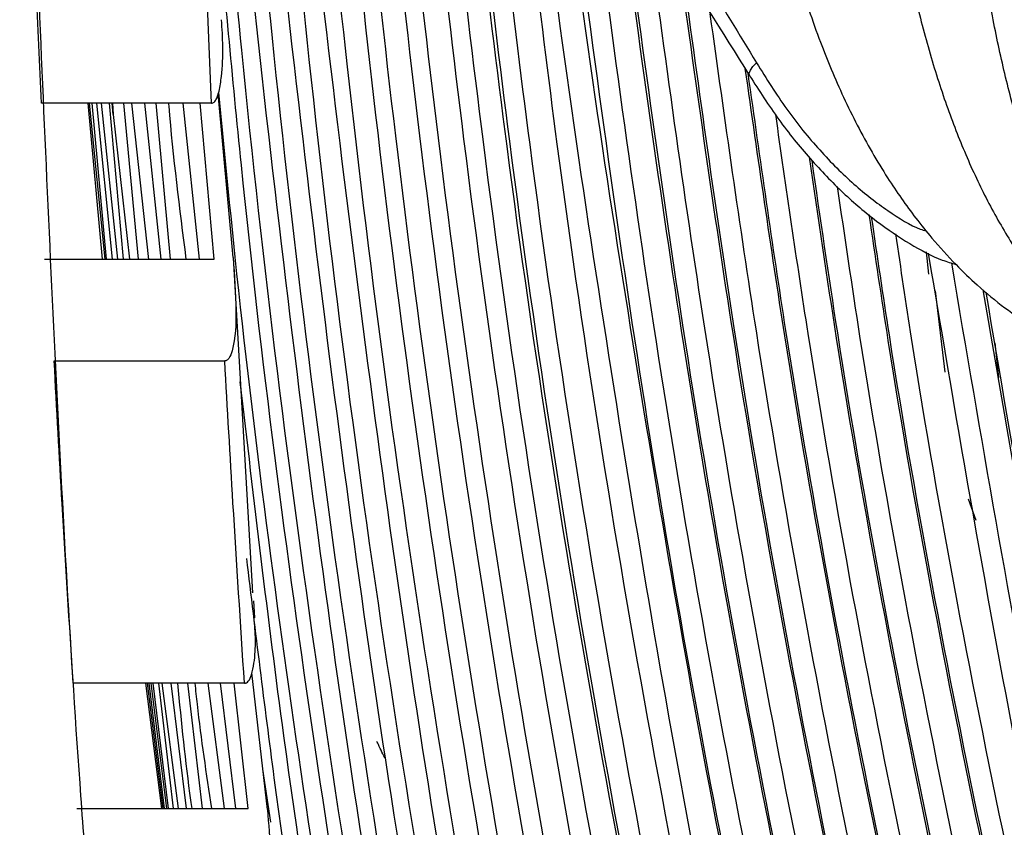
# Paper-space layout '_Top' of a CAD drawing. Units: millimetres. Extents: x 21 to 744, y -834 to -146.
# Drawn here: x 184 to 234, y -676 to -635 of the extents above; entities that cross this region are included whole.
import ezdxf

# ---------------------------------------------------------------- set-up
doc = ezdxf.new("R2010")
doc.units = ezdxf.units.MM

psp = doc.layouts.new('_Top')

# ---------------------------------------------------------------- linework, layer by layer
at = {"color": 7, "linetype": 'Continuous', "lineweight": 25}
for p, q in [((194.019, -639.571), (193.139, -618.276)), ((195.111, -647.438), (194.361, -639.07)), ((194.019, -639.571), (185.347, -639.571)), ((188.468, -647.52), (187.728, -639.571)), ((187.782, -639.571), (188.585, -647.52)), ((188.665, -647.52), (187.928, -639.571)), ((188.155, -639.571), (188.948, -647.52)), ((189.235, -647.52), (188.412, -639.571)), ((188.806, -639.571), (189.52, -647.52)), ((189.007, -640.141), (188.961, -639.571)), ((188.972, -639.571), (189.009, -640.141)), ((190.297, -647.52), (189.551, -639.571)), ((189.936, -639.571), (190.805, -647.536)), ((191.455, -647.52), (190.611, -639.571)), ((191.182, -639.571), (191.915, -647.52)), ((192.562, -639.571), (193.382, -647.52)), ((194.152, -647.52), (193.443, -639.571)), ((189.007, -640.141), (189.839, -647.52)), ((230.571, -648.288), (230.441, -647.153)), ((185.502, -647.52), (194.152, -647.52)), ((195.111, -647.438), (196.106, -664.536)), ((230.891, -649.134), (231.387, -653.287)), ((234.128, -653.561), (233.947, -651.787)), ((185.999, -652.706), (194.691, -652.706)), ((232.978, -660.848), (232.595, -659.746)), ((196.227, -665.797), (196.172, -664.936)), ((196.861, -675.579), (196.074, -668.606)), ((195.693, -669.14), (186.967, -669.14)), ((191.48, -675.525), (190.668, -669.14)), ((190.744, -669.14), (191.538, -675.525)), ((191.613, -675.525), (190.833, -669.14)), ((190.931, -669.14), (191.715, -675.525)), ((191.825, -675.525), (191.036, -669.14)), ((191.311, -669.14), (192.064, -675.525)), ((191.484, -669.14), (192.319, -675.525)), ((192.736, -675.525), (191.965, -669.14)), ((193.552, -675.525), (192.803, -669.14)), ((194.684, -675.525), (193.839, -669.14)), ((194.457, -669.14), (195.243, -675.525)), ((195.883, -675.525), (195.164, -669.14)), ((197.039, -676.219), (196.627, -673.513)), ((187.149, -675.525), (195.883, -675.525))]:
    psp.add_line(p, q, dxfattribs=at)
at = {"color": 7, "linetype": 'Continuous', "lineweight": 25, "flags": 128}
psp.add_lwpolyline([(221.433, -638.167), (221.423, -638.147), (221.418, -638.032), (221.479, -637.883), (221.603, -637.706), (221.786, -637.507)], dxfattribs=at)
at = {"color": 7, "linetype": 'Continuous', "lineweight": 25}
for points, knots in [([(184.241, -603.955), (184.272, -605.346), (184.472, -614.189), (185.026, -630.349), (185.999, -652.396), (186.873, -668.757), (187.552, -677.691), (187.683, -679.417)], [0, 0, 0, 0, 0.054456, 0.346199, 0.637317, 0.929934, 1, 1, 1, 1]), ([(205.9, -702.481), (204.196, -692.569), (200.803, -672.826), (197.037, -642.946), (194.784, -621.624), (194.042, -610.192), (193.952, -608.816)], [0, 0, 0, 0, 0.319522, 0.636388, 0.956226, 1, 1, 1, 1]), ([(194.669, -609.228), (195.449, -618.535), (197.149, -638.807), (201.112, -669.982), (204.847, -691.728), (206.72, -702.639)], [0, 0, 0, 0, 0.297218, 0.647387, 1, 1, 1, 1]), ([(207.913, -702.841), (206.164, -692.925), (202.677, -673.149), (198.796, -643.216), (196.482, -622.108), (195.723, -610.925), (195.648, -609.812)], [0, 0, 0, 0, 0.321881, 0.641977, 0.964377, 1, 1, 1, 1]), ([(196.45, -610.307), (197.235, -619.325), (198.978, -639.345), (203.036, -670.272), (206.872, -692.055), (208.795, -702.971)], [0, 0, 0, 0, 0.290215, 0.644288, 1, 1, 1, 1]), ([(210.074, -703.137), (208.279, -693.22), (204.694, -673.418), (200.695, -643.442), (198.32, -622.622), (197.549, -611.753), (197.494, -610.968)], [0, 0, 0, 0, 0.3249906, 0.6489757, 0.9746475, 1, 1, 1, 1]), ([(198.384, -611.555), (199.17, -620.233), (200.954, -639.93), (205.102, -670.535), (209.043, -692.329), (211.018, -703.245)], [0, 0, 0, 0, 0.2821326, 0.6404411, 1, 1, 1, 1]), ([(212.381, -703.384), (210.469, -693.017), (206.654, -672.34), (202.388, -641.957), (200.445, -621.923), (199.515, -612.334)], [0, 0, 0, 0, 0.34392, 0.686005, 1, 1, 1, 1]), ([(200.4, -612.943), (201.331, -622.379), (203.291, -642.243), (207.594, -672.454), (211.45, -693.11), (213.385, -703.475)], [0, 0, 0, 0, 0.310733, 0.654111, 1, 1, 1, 1]), ([(214.83, -703.594), (212.86, -693.221), (208.93, -672.528), (204.585, -642.609), (202.613, -623.044), (201.696, -613.94)], [0, 0, 0, 0, 0.349572, 0.697367, 1, 1, 1, 1]), ([(202.644, -614.67), (203.556, -623.565), (205.54, -642.919), (209.917, -672.623), (213.895, -693.304), (215.89, -703.673)], [0, 0, 0, 0, 0.297825, 0.647975, 1, 1, 1, 1]), ([(217.409, -703.777), (215.381, -693.428), (211.325, -672.737), (206.912, -643.379), (204.921, -624.354), (204.027, -615.821)], [0, 0, 0, 0, 0.355623, 0.711013, 1, 1, 1, 1]), ([(193.803, -616.966), (194.347, -623.605), (195.787, -641.167), (199.347, -669.632), (202.975, -691.335), (204.797, -702.237)], [0, 0, 0, 0, 0.2322211, 0.614308, 1, 1, 1, 1]), ([(205.042, -616.725), (205.924, -625.002), (207.917, -643.731), (212.354, -672.812), (216.458, -693.479), (218.517, -703.848)], [0, 0, 0, 0, 0.28295, 0.640244, 1, 1, 1, 1]), ([(206.262, -617.812), (207.14, -625.802), (209.171, -644.277), (213.699, -673.099), (217.924, -693.783), (220.041, -704.145)], [0, 0, 0, 0, 0.275543, 0.637071, 1, 1, 1, 1]), ([(220.094, -703.945), (218, -693.589), (213.812, -672.887), (209.349, -644.205), (207.357, -625.864), (206.506, -618.029)], [0, 0, 0, 0, 0.364422, 0.728495, 1, 1, 1, 1]), ([(185.347, -639.571), (185.174, -635.628), (184.862, -628.547), (184.607, -621.43), (184.494, -618.276)], [0, 0, 0, 0, 0.556763, 1, 1, 1, 1]), ([(207.594, -619.188), (208.424, -626.693), (210.41, -644.671), (214.884, -672.992), (219.117, -693.658), (221.238, -704.013)], [0, 0, 0, 0, 0.263361, 0.630889, 1, 1, 1, 1]), ([(210.321, -620.583), (212.383, -623.324), (216.504, -628.802), (220.027, -634.607), (221.786, -637.507)], [0, 0, 0, 0, 0.500426, 1, 1, 1, 1]), ([(221.762, -620.415), (221.897, -622.019), (222.153, -625.057), (222.871, -629.049), (223.645, -632.23), (224.374, -634.609), (225.008, -636.391), (225.601, -637.88), (226.225, -639.293), (227.159, -641.196), (228.368, -643.294), (229.658, -645.138), (230.83, -646.596), (231.88, -647.752), (233.138, -648.952), (234.444, -650.042), (235.42, -650.678), (235.916, -651.001)], [0, 0, 0, 0, 0.1086584, 0.2057499, 0.2889934, 0.3543864, 0.4016209, 0.4426583, 0.486888, 0.5332384, 0.6281495, 0.7090022, 0.7520939, 0.8132942, 0.8650194, 0.9314569, 1, 1, 1, 1]), ([(222.857, -704.11), (220.695, -693.729), (216.384, -673.025), (211.904, -645.229), (209.942, -627.802), (209.16, -620.868)], [0, 0, 0, 0, 0.377077, 0.752115, 1, 1, 1, 1]), ([(209.679, -621.382), (210.855, -622.89), (213.437, -626.204), (217.428, -631.769), (220.032, -635.928), (221.434, -638.167)], [0, 0, 0, 0, 0.278271, 0.611399, 1, 1, 1, 1]), ([(228.118, -621.258), (228.227, -622.865), (228.448, -626.126), (229.056, -630.268), (229.763, -633.794), (230.518, -636.758), (231.392, -639.531), (232.383, -642.106), (233.486, -644.479), (234.904, -646.977), (236.725, -649.502), (238.208, -650.799), (238.986, -651.481)], [0, 0, 0, 0, 0.107325, 0.217712, 0.295829, 0.376681, 0.460478, 0.542446, 0.628481, 0.718703, 0.852322, 1, 1, 1, 1]), ([(240.615, -651.481), (240.346, -651.195), (239.819, -650.636), (239.068, -649.63), (238.368, -648.544), (237.597, -647.16), (236.775, -645.416), (235.929, -643.24), (235.144, -640.818), (234.431, -638.137), (233.797, -635.192), (233.165, -631.475), (232.599, -626.883), (232.405, -623.114), (232.31, -621.256)], [0, 0, 0, 0, 0.064476, 0.126341, 0.185604, 0.242281, 0.328664, 0.411368, 0.490469, 0.577256, 0.661158, 0.742342, 0.873033, 1, 1, 1, 1]), ([(210.172, -622.022), (210.233, -622.636), (211.2, -632.247), (213.905, -650.762), (218.331, -677.574), (222.123, -695.297), (224.023, -704.18)], [0, 0, 0, 0, 0.022201, 0.347398, 0.672893, 1, 1, 1, 1]), ([(211.61, -623.89), (211.616, -623.953), (212.562, -633.028), (215.281, -651.021), (219.815, -677.872), (223.694, -695.615), (225.638, -704.508)], [0, 0, 0, 0, 0.002314, 0.334114, 0.666233, 1, 1, 1, 1]), ([(225.664, -704.282), (223.743, -695.392), (219.907, -677.638), (215.291, -650.904), (212.966, -633.026), (211.812, -624.153)], [0, 0, 0, 0, 0.335569, 0.670205, 1, 1, 1, 1]), ([(213.051, -625.764), (214.158, -634.149), (216.45, -651.517), (221.035, -677.74), (224.9, -695.47), (226.837, -704.357)], [0, 0, 0, 0, 0.317661, 0.657975, 1, 1, 1, 1]), ([(214.665, -628.012), (215.71, -635.734), (217.973, -652.454), (222.552, -678.044), (226.481, -695.8), (228.45, -704.701)], [0, 0, 0, 0, 0.299705, 0.648954, 1, 1, 1, 1]), ([(228.478, -704.465), (226.519, -695.569), (222.607, -677.803), (218.087, -652.38), (215.867, -635.823), (214.855, -628.278)], [0, 0, 0, 0, 0.353128, 0.705231, 1, 1, 1, 1]), ([(204.041, -702.046), (202.395, -692.14), (199.121, -672.437), (195.969, -648.163), (194.678, -633.794), (194.277, -629.325)], [0, 0, 0, 0, 0.41058, 0.816683, 1, 1, 1, 1]), ([(216.157, -630.103), (217.107, -637.089), (219.279, -653.065), (223.746, -677.908), (227.676, -695.649), (229.647, -704.543)], [0, 0, 0, 0, 0.279293, 0.638707, 1, 1, 1, 1]), ([(217.862, -632.604), (218.729, -638.841), (220.85, -654.085), (225.275, -678.211), (229.247, -695.985), (231.239, -704.895)], [0, 0, 0, 0, 0.256713, 0.62737, 1, 1, 1, 1]), ([(231.275, -704.655), (229.29, -695.749), (225.326, -677.965), (220.954, -654.009), (218.873, -638.932), (218.038, -632.877)], [0, 0, 0, 0, 0.375095, 0.749033, 1, 1, 1, 1]), ([(219.412, -635.019), (220.166, -640.411), (222.179, -654.801), (226.47, -678.072), (230.441, -695.832), (232.432, -704.736)], [0, 0, 0, 0, 0.230072, 0.614003, 1, 1, 1, 1]), ([(194.019, -639.571), (194.042, -639.568), (194.09, -639.562), (194.186, -639.492), (194.308, -639.292), (194.439, -638.849), (194.563, -637.956), (194.619, -636.734), (194.555, -635.77), (194.524, -635.313)], [0, 0, 0, 0, 0.015996, 0.033615, 0.080139, 0.173578, 0.345778, 0.690125, 1, 1, 1, 1]), ([(221.786, -637.507), (222.29, -638.315), (223.292, -639.926), (224.993, -642.001), (226.747, -643.759), (228.484, -645.091), (229.734, -645.863), (230.333, -646.052), (230.431, -646.083)], [0, 0, 0, 0, 0.194831, 0.388006, 0.580658, 0.771194, 0.962399, 1, 1, 1, 1]), ([(221.199, -637.802), (221.848, -642.348), (223.772, -655.833), (227.98, -678.293), (231.977, -696.089), (233.998, -705.086)], [0, 0, 0, 0, 0.20095, 0.596031, 1, 1, 1, 1]), ([(234.044, -704.85), (232.026, -695.849), (228.034, -678.039), (223.869, -655.741), (221.981, -642.424), (221.361, -638.054)], [0, 0, 0, 0, 0.407103, 0.805478, 1, 1, 1, 1]), ([(221.434, -638.167), (221.92, -638.928), (222.885, -640.435), (224.508, -642.429), (226.186, -644.167), (227.9, -645.625), (229.596, -646.763), (230.956, -647.492), (231.715, -647.72), (231.945, -647.79)], [0, 0, 0, 0, 0.161053, 0.318956, 0.476023, 0.629802, 0.782528, 0.934184, 1, 1, 1, 1]), ([(194.378, -639.02), (194.646, -641.819), (195.783, -653.681), (198.569, -674.62), (201.537, -692.675), (203.029, -701.751)], [0, 0, 0, 0, 0.133129, 0.564182, 1, 1, 1, 1]), ([(192.728, -647.52), (192.398, -644.92), (192.063, -642.275), (191.841, -639.617), (191.837, -639.571)], [0, 0, 0, 0, 0.982563, 1, 1, 1, 1]), ([(222.747, -640.139), (223.283, -643.866), (225.1, -656.527), (229.176, -678.158), (233.17, -695.942), (235.189, -704.931)], [0, 0, 0, 0, 0.171067, 0.580994, 1, 1, 1, 1]), ([(224.471, -642.328), (224.92, -645.404), (226.677, -657.438), (230.685, -678.453), (234.698, -696.272), (236.724, -705.271)], [0, 0, 0, 0, 0.145289, 0.568405, 1, 1, 1, 1]), ([(236.782, -705.043), (234.756, -696.037), (230.744, -678.201), (226.767, -657.314), (225.039, -645.417), (224.614, -642.487)], [0, 0, 0, 0, 0.434633, 0.860774, 1, 1, 1, 1]), ([(225.898, -643.815), (226.271, -646.357), (227.957, -657.853), (231.879, -678.324), (235.889, -696.132), (237.913, -705.122)], [0, 0, 0, 0, 0.123285, 0.557369, 1, 1, 1, 1]), ([(227.513, -645.245), (227.831, -647.384), (229.483, -658.502), (233.365, -678.604), (237.386, -696.446), (239.414, -705.444)], [0, 0, 0, 0, 0.105614, 0.549004, 1, 1, 1, 1]), ([(239.486, -705.23), (237.457, -696.222), (233.433, -678.359), (229.575, -658.367), (227.947, -647.37), (227.65, -645.362)], [0, 0, 0, 0, 0.453994, 0.900309, 1, 1, 1, 1]), ([(228.867, -646.23), (229.132, -648.006), (230.735, -658.755), (234.558, -678.482), (238.576, -696.313), (240.602, -705.304)], [0, 0, 0, 0, 0.089342, 0.540847, 1, 1, 1, 1]), ([(242.152, -705.403), (239.759, -694.916), (235.359, -675.631), (232.055, -656.111), (230.548, -647.207)], [0, 0, 0, 0, 0.543832, 1, 1, 1, 1]), ([(195.111, -647.438), (195.179, -648.343), (195.299, -649.926), (195.238, -651.669), (194.963, -652.509), (194.823, -652.664), (194.747, -652.701), (194.71, -652.704), (194.691, -652.706)], [0, 0, 0, 0, 0.500455, 0.875109, 0.95285, 0.978539, 0.989457, 1, 1, 1, 1]), ([(231.714, -647.714), (233.204, -656.492), (236.494, -675.863), (240.862, -695.003), (243.25, -705.471)], [0, 0, 0, 0, 0.453128, 1, 1, 1, 1]), ([(233.325, -649.075), (234.758, -657.479), (237.998, -676.485), (242.283, -695.266), (244.673, -705.742)], [0, 0, 0, 0, 0.442229, 1, 1, 1, 1]), ([(244.775, -705.559), (242.38, -695.068), (238.116, -676.392), (234.897, -657.492), (233.486, -649.208)], [0, 0, 0, 0, 0.561704, 1, 1, 1, 1]), ([(186.967, -669.14), (186.776, -666.094), (186.432, -660.63), (186.131, -655.137), (185.999, -652.706)], [0, 0, 0, 0, 0.557474, 1, 1, 1, 1]), ([(195.693, -669.14), (195.494, -666.08), (195.138, -660.617), (194.828, -655.123), (194.691, -652.706)], [0, 0, 0, 0, 0.560034, 1, 1, 1, 1]), ([(202.339, -701.521), (200.694, -691.636), (198.053, -675.773), (196.184, -659.792), (195.479, -653.769)], [0, 0, 0, 0, 0.623083, 1, 1, 1, 1]), ([(195.795, -662.775), (196.247, -666.508), (197.801, -679.354), (199.917, -692.115), (201.419, -701.168)], [0, 0, 0, 0, 0.290593, 1, 1, 1, 1]), ([(195.693, -669.14), (195.711, -669.139), (195.747, -669.136), (195.819, -669.106), (195.953, -668.981), (196.091, -668.635), (196.224, -667.929), (196.282, -666.948), (196.216, -666.175), (196.184, -665.8)], [0, 0, 0, 0, 0.015741, 0.031745, 0.067817, 0.171147, 0.341194, 0.680245, 1, 1, 1, 1]), ([(192.277, -669.14), (192.475, -671.132), (192.687, -673.264), (192.989, -675.385), (193.009, -675.525)], [0, 0, 0, 0, 0.934018, 1, 1, 1, 1]), ([(193.163, -669.14), (193.201, -669.497), (193.429, -671.632), (193.744, -673.756), (194.006, -675.525)], [0, 0, 0, 0, 0.167228, 1, 1, 1, 1]), ([(202.89, -673.021), (202.764, -672.774), (202.612, -672.475), (202.47, -672.157), (202.445, -672.102)], [0, 0, 0, 0, 0.826235, 1, 1, 1, 1]), ([(196.861, -675.579), (196.928, -676.314), (197.044, -677.599), (196.992, -679.03), (196.701, -679.687), (196.572, -679.794), (196.503, -679.82), (196.468, -679.822), (196.451, -679.823)], [0, 0, 0, 0, 0.500404, 0.874624, 0.948756, 0.975641, 0.987867, 1, 1, 1, 1])]:
    psp.add_open_spline(points, degree=3, knots=knots, dxfattribs=at)

doc.saveas('drawing.dxf')
